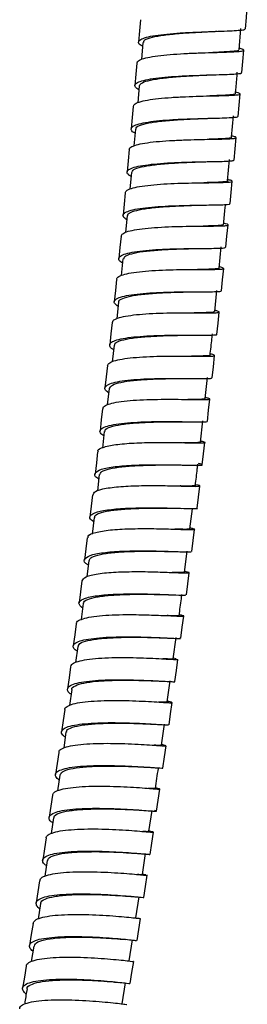
# Paper-space layout '_Back' of a CAD drawing. Units: millimetres. Extents: x -108 to 13, y -58 to 497.
# Drawn here: x -73 to -38, y 189 to 342 of the extents above; entities that cross this region are included whole.
import ezdxf

# ---------------------------------------------------------------- set-up
doc = ezdxf.new("R2010")
doc.units = ezdxf.units.MM

psp = doc.layouts.new('_Back')

# ---------------------------------------------------------------- linework, layer by layer
at = {"color": 7, "linetype": 'Continuous', "lineweight": 25}
for p, q in [((-38.93, 336.92), (-38.66, 340.23)), ((-53.9, 338.08), (-54.13, 335.44)), ((-54.48, 331.34), (-54.7, 328.69)), ((-40.1, 323.34), (-39.8, 326.64)), ((-55.05, 324.6), (-55.28, 321.98)), ((-40.72, 316.55), (-40.42, 319.86)), ((-55.66, 317.87), (-55.91, 315.29)), ((-56.33, 311.15), (-56.59, 308.53)), ((-42.04, 303), (-41.71, 306.3)), ((-57, 304.43), (-57.25, 301.84)), ((-42.73, 296.23), (-42.4, 299.53)), ((-57.66, 297.71), (-57.92, 295.15)), ((-58.37, 291), (-58.66, 288.43)), ((-45.53, 289.3), (-45.29, 289.3)), ((-44.2, 282.71), (-43.83, 286)), ((-59.13, 284.3), (-59.42, 281.75)), ((-44.96, 275.96), (-44.59, 279.25)), ((-59.89, 277.61), (-60.19, 275)), ((-60.66, 270.9), (-60.95, 268.36)), ((-47.44, 272.38), (-47.21, 272.38)), ((-46.57, 262.47), (-46.19, 265.57)), ((-61.46, 264.21), (-61.78, 261.63)), ((-48.72, 258.93), (-48.51, 258.93)), ((-47.4, 255.73), (-47, 259.01)), ((-62.3, 257.53), (-62.62, 255.03)), ((-63.15, 250.85), (-63.46, 248.36)), ((-50.1, 245.5), (-49.85, 245.49)), ((-49.17, 242.27), (-48.73, 245.55)), ((-64.02, 244.18), (-64.37, 241.7)), ((-48.71, 242.27), (-49.16, 242.38)), ((-50.09, 235.55), (-49.64, 238.83)), ((-64.94, 237.51), (-65.28, 235.02)), ((-51, 228.83), (-50.55, 232.11)), ((-65.86, 230.84), (-66.19, 228.41)), ((-51.45, 228.78), (-51.16, 228.76)), ((-50.43, 228.79), (-50.99, 228.92)), ((-66.8, 224.19), (-67.17, 221.72)), ((-67.79, 217.54), (-68.15, 215.09)), ((-52.96, 215.42), (-52.47, 218.68)), ((-53.96, 208.72), (-53.47, 211.98)), ((-68.78, 210.89), (-69.13, 208.49)), ((-53.44, 208.67), (-54, 208.79)), ((-54.97, 202.02), (-54.48, 205.28)), ((-69.8, 204.25), (-70.18, 201.81)), ((-70.85, 197.61), (-71.23, 195.21)), ((-56.02, 195.33), (-55.49, 198.59)), ((-57.12, 188.65), (-56.59, 191.9))]:
    psp.add_line(p, q, dxfattribs=at)
at = {"color": 7, "linetype": 'Continuous', "lineweight": 25, "flags": 128}
for points in [[(-37.94, 340.17), (-37.8, 341.92), (-37.66, 343.66)], [(-54.27, 341.6), (-54.41, 339.86), (-54.56, 338.12)], [(-38.51, 333.37), (-38.36, 335.11), (-38.21, 336.85)], [(-54.82, 334.86), (-54.97, 333.12), (-55.12, 331.38)], [(-39.1, 326.58), (-38.94, 328.32), (-38.79, 330.06)], [(-55.4, 328.13), (-55.56, 326.39), (-55.71, 324.66)], [(-39.7, 319.79), (-39.54, 321.53), (-39.38, 323.27)], [(-56.01, 321.41), (-56.17, 319.67), (-56.34, 317.93)], [(-40.33, 313.01), (-40.17, 314.75), (-40, 316.49)], [(-56.64, 314.68), (-56.81, 312.95), (-56.98, 311.21)], [(-40.99, 306.23), (-40.82, 307.97), (-40.65, 309.7)], [(-57.29, 307.96), (-57.47, 306.22), (-57.64, 304.48)], [(-41.68, 299.46), (-41.5, 301.19), (-41.32, 302.93)], [(-57.97, 301.24), (-58.15, 299.51), (-58.33, 297.77)], [(-42.39, 292.69), (-42.21, 294.42), (-42.02, 296.16)], [(-58.67, 294.54), (-58.85, 292.8), (-59.04, 291.07)], [(-43.12, 285.93), (-42.93, 287.66), (-42.74, 289.39)], [(-59.39, 287.84), (-59.59, 286.11), (-59.78, 284.37)], [(-43.87, 279.17), (-43.67, 280.9), (-43.48, 282.63)], [(-60.15, 281.14), (-60.35, 279.4), (-60.55, 277.67)], [(-44.65, 272.41), (-44.45, 274.14), (-44.24, 275.87)], [(-60.92, 274.43), (-61.12, 272.7), (-61.33, 270.97)], [(-45.46, 265.67), (-45.25, 267.39), (-45.04, 269.12)], [(-61.71, 267.74), (-61.92, 266.01), (-62.13, 264.28)], [(-46.29, 258.92), (-46.07, 260.65), (-45.86, 262.38)], [(-62.53, 261.07), (-62.74, 259.34), (-62.96, 257.61)], [(-47.13, 252.19), (-46.91, 253.91), (-46.69, 255.64)], [(-63.37, 254.39), (-63.6, 252.67), (-63.82, 250.94)], [(-48, 245.45), (-47.78, 247.18), (-47.55, 248.91)], [(-64.24, 247.71), (-64.47, 245.99), (-64.71, 244.26)], [(-48.9, 238.73), (-48.67, 240.45), (-48.44, 242.18)], [(-65.13, 241.04), (-65.37, 239.31), (-65.6, 237.59)], [(-66.04, 234.38), (-66.28, 232.65), (-66.53, 230.93)], [(-49.83, 232.01), (-49.59, 233.73), (-49.35, 235.45)], [(-50.78, 225.29), (-50.53, 227.01), (-50.29, 228.73)], [(-66.98, 227.72), (-67.23, 226), (-67.48, 224.28)], [(-51.75, 218.58), (-51.49, 220.3), (-51.24, 222.02)], [(-67.95, 221.08), (-68.2, 219.36), (-68.46, 217.64)], [(-68.93, 214.42), (-69.19, 212.7), (-69.45, 210.98)], [(-52.74, 211.87), (-52.48, 213.59), (-52.22, 215.31)], [(-53.76, 205.17), (-53.49, 206.89), (-53.23, 208.61)], [(-69.94, 207.77), (-70.2, 206.05), (-70.47, 204.34)], [(-70.96, 201.14), (-71.24, 199.42), (-71.51, 197.71)], [(-54.8, 198.48), (-54.53, 200.19), (-54.26, 201.91)], [(-72.02, 194.51), (-72.3, 192.8), (-72.58, 191.09)], [(-55.87, 191.79), (-55.59, 193.5), (-55.31, 195.22)]]:
    psp.add_lwpolyline(points, dxfattribs=at)
at = {"color": 7, "linetype": 'Continuous', "lineweight": 25}
for points, knots in [([(-53.95, 337.47), (-54.08, 337.54), (-54.51, 337.77), (-54.64, 338.13), (-54.32, 338.53), (-53.43, 338.88), (-52.02, 339.16), (-50.19, 339.38), (-48.1, 339.55), (-45.86, 339.67), (-43.67, 339.76), (-41.64, 339.83), (-39.95, 339.89), (-38.73, 339.97), (-38.02, 340.06), (-38.01, 340.14), (-38, 340.18)], [0, 0, 0, 0, 0.031574, 0.107827, 0.184114, 0.260392, 0.336643, 0.412929, 0.489207, 0.56546, 0.64175, 0.718033, 0.794292, 0.870588, 0.946876, 1, 1, 1, 1]), ([(-53.76, 338.07), (-53.76, 338.16), (-53.78, 338.44), (-52.87, 338.8), (-51.21, 339.16), (-48.92, 339.42), (-46.38, 339.61), (-44.29, 339.71), (-43.29, 339.76), (-43.03, 339.77)], [0, 0, 0, 0, 0.0907347, 0.2606116, 0.4304855, 0.6003641, 0.7702365, 0.9401155, 1, 1, 1, 1]), ([(-43.01, 339.78), (-42.9, 339.78), (-42.69, 339.79), (-42.47, 339.8), (-42.36, 339.8)], [0, 0, 0, 0, 0.4975942, 1, 1, 1, 1]), ([(-54.75, 334.85), (-54.77, 334.91), (-54.81, 335.12), (-54.3, 335.42), (-53.22, 335.74), (-51.63, 336), (-49.69, 336.2), (-47.52, 336.34), (-45.29, 336.44), (-43.13, 336.51), (-41.22, 336.56), (-39.7, 336.62), (-38.63, 336.69), (-38.15, 336.8), (-38.21, 336.95), (-38.69, 337.09), (-38.91, 337.15)], [0, 0, 0, 0, 0.029361, 0.104956, 0.180517, 0.256105, 0.331681, 0.407225, 0.4828, 0.558366, 0.633906, 0.709481, 0.785053, 0.860603, 0.936193, 1, 1, 1, 1]), ([(-39.01, 336.92), (-38.98, 336.9), (-38.89, 336.8), (-39.62, 336.69), (-41.02, 336.59), (-42.4, 336.53), (-43.03, 336.51)], [0, 0, 0, 0, 0.110011, 0.422095, 0.734124, 1, 1, 1, 1]), ([(-43.04, 336.51), (-42.92, 336.51), (-42.69, 336.52), (-42.45, 336.53), (-42.33, 336.53)], [0, 0, 0, 0, 0.4972721, 1, 1, 1, 1]), ([(-54.53, 330.71), (-54.73, 330.85), (-55.17, 331.14), (-55.15, 331.55), (-54.62, 331.94), (-53.51, 332.26), (-51.93, 332.52), (-49.99, 332.72), (-47.82, 332.86), (-45.58, 332.96), (-43.43, 333.03), (-41.52, 333.08), (-39.98, 333.14), (-38.96, 333.21), (-38.48, 333.29), (-38.55, 333.36), (-38.57, 333.38)], [0, 0, 0, 0, 0.06242, 0.13861, 0.214795, 0.29095, 0.367139, 0.443323, 0.51948, 0.595672, 0.67186, 0.748021, 0.824219, 0.900412, 0.976579, 1, 1, 1, 1]), ([(-54.42, 331.34), (-54.33, 331.5), (-54.14, 331.84), (-52.8, 332.23), (-50.84, 332.54), (-48.41, 332.77), (-45.78, 332.92), (-44.17, 332.99), (-43.37, 333.02)], [0, 0, 0, 0, 0.162021, 0.329742, 0.497468, 0.665187, 0.832911, 1, 1, 1, 1]), ([(-43.38, 333.02), (-43.26, 333.03), (-43.03, 333.04), (-42.79, 333.04), (-42.67, 333.05)], [0, 0, 0, 0, 0.497191, 1, 1, 1, 1]), ([(-39.49, 330.12), (-39.46, 330.43), (-39.36, 331.53), (-39.27, 332.64), (-39.21, 333.44)], [0, 0, 0, 0, 0.275764, 1, 1, 1, 1]), ([(-55.35, 328.13), (-55.33, 328.24), (-55.29, 328.49), (-54.53, 328.82), (-53.24, 329.12), (-51.51, 329.36), (-49.47, 329.53), (-47.25, 329.64), (-45.03, 329.72), (-42.95, 329.77), (-41.17, 329.81), (-39.8, 329.86), (-38.95, 329.94), (-38.72, 330.06), (-38.88, 330.19), (-39.33, 330.31), (-39.46, 330.34)], [0, 0, 0, 0, 0.057071, 0.133061, 0.209078, 0.285085, 0.361057, 0.437058, 0.513053, 0.589018, 0.665016, 0.741013, 0.816986, 0.892996, 0.969009, 1, 1, 1, 1]), ([(-39.51, 330.13), (-39.57, 330.07), (-39.7, 329.95), (-40.98, 329.85), (-42.33, 329.8), (-43.32, 329.76), (-43.5, 329.75)], [0, 0, 0, 0, 0.2929232, 0.6090099, 0.9250468, 1, 1, 1, 1]), ([(-55.11, 323.96), (-55.18, 324), (-55.58, 324.21), (-55.77, 324.55), (-55.63, 324.98), (-54.85, 325.35), (-53.55, 325.64), (-51.82, 325.88), (-49.78, 326.05), (-47.56, 326.16), (-45.34, 326.24), (-43.26, 326.29), (-41.48, 326.33), (-40.12, 326.39), (-39.25, 326.46), (-39.16, 326.54), (-39.11, 326.58)], [0, 0, 0, 0, 0.016468, 0.092533, 0.168595, 0.244626, 0.320689, 0.396749, 0.47278, 0.548845, 0.624908, 0.700944, 0.777014, 0.853083, 0.929124, 1, 1, 1, 1]), ([(-54.92, 324.59), (-54.94, 324.67), (-55, 324.93), (-54.2, 325.28), (-52.63, 325.65), (-50.41, 325.92), (-47.88, 326.1), (-45.55, 326.21), (-44.32, 326.25), (-43.85, 326.27)], [0, 0, 0, 0, 0.066134, 0.231947, 0.397764, 0.563575, 0.729389, 0.895204, 1, 1, 1, 1]), ([(-43.83, 326.27), (-43.72, 326.28), (-43.49, 326.28), (-43.25, 326.29), (-43.13, 326.29)], [0, 0, 0, 0, 0.497284, 1, 1, 1, 1]), ([(-55.98, 321.41), (-55.99, 321.42), (-56.07, 321.6), (-55.65, 321.88), (-54.71, 322.22), (-53.23, 322.5), (-51.37, 322.7), (-49.24, 322.84), (-47, 322.94), (-44.81, 322.99), (-42.84, 323.03), (-41.19, 323.06), (-40.02, 323.11), (-39.38, 323.19), (-39.36, 323.33), (-39.65, 323.45), (-40.07, 323.55), (-40.13, 323.57)], [0, 0, 0, 0, 0.009096, 0.084457, 0.159843, 0.235222, 0.310564, 0.385933, 0.461297, 0.536629, 0.611993, 0.687356, 0.762693, 0.838065, 0.913442, 0.988795, 1, 1, 1, 1]), ([(-40.19, 323.34), (-40.17, 323.31), (-40.11, 323.21), (-40.96, 323.12), (-42.28, 323.06), (-43.46, 323.02), (-43.88, 323)], [0, 0, 0, 0, 0.160391, 0.488214, 0.815976, 1, 1, 1, 1]), ([(-43.86, 323.01), (-43.75, 323.01), (-43.51, 323.02), (-43.27, 323.02), (-43.15, 323.02)], [0, 0, 0, 0, 0.497269, 1, 1, 1, 1]), ([(-55.72, 317.23), (-55.88, 317.33), (-56.31, 317.6), (-56.41, 317.99), (-56.02, 318.4), (-55.02, 318.75), (-53.56, 319.02), (-51.69, 319.23), (-49.56, 319.37), (-47.32, 319.46), (-45.13, 319.52), (-43.16, 319.55), (-41.51, 319.58), (-40.35, 319.64), (-39.75, 319.7), (-39.77, 319.77), (-39.78, 319.8)], [0, 0, 0, 0, 0.043717, 0.11982, 0.195891, 0.271992, 0.348093, 0.424163, 0.500265, 0.576368, 0.652442, 0.728549, 0.804657, 0.880736, 0.956849, 1, 1, 1, 1]), ([(-55.59, 317.86), (-55.53, 318.01), (-55.42, 318.34), (-54.22, 318.73), (-52.35, 319.05), (-49.95, 319.28), (-47.37, 319.42), (-45.36, 319.49), (-44.47, 319.52), (-44.28, 319.53)], [0, 0, 0, 0, 0.136784, 0.300252, 0.463714, 0.627177, 0.790641, 0.954104, 1, 1, 1, 1]), ([(-44.26, 319.53), (-44.14, 319.53), (-43.9, 319.54), (-43.65, 319.54), (-43.52, 319.54)], [0, 0, 0, 0, 0.496877, 1, 1, 1, 1]), ([(-56.57, 314.68), (-56.57, 314.75), (-56.59, 314.98), (-55.98, 315.3), (-54.84, 315.62), (-53.19, 315.86), (-51.2, 316.04), (-49.02, 316.16), (-46.78, 316.22), (-44.66, 316.26), (-42.78, 316.28), (-41.31, 316.31), (-40.34, 316.36), (-39.93, 316.45), (-40.03, 316.58), (-40.51, 316.7), (-40.7, 316.76)], [0, 0, 0, 0, 0.0377, 0.113625, 0.189545, 0.265427, 0.341333, 0.417237, 0.493106, 0.569004, 0.644904, 0.720774, 0.796678, 0.872589, 0.948473, 1, 1, 1, 1]), ([(-44.41, 316.26), (-44.29, 316.26), (-44.04, 316.27), (-43.79, 316.27), (-43.66, 316.27)], [0, 0, 0, 0, 0.496928, 1, 1, 1, 1]), ([(-40.73, 316.55), (-40.72, 316.55), (-40.58, 316.47), (-41.13, 316.4), (-42.34, 316.31), (-43.72, 316.28), (-44.4, 316.26)], [0, 0, 0, 0, 0.019968, 0.350474, 0.680901, 1, 1, 1, 1]), ([(-56.39, 310.48), (-56.61, 310.65), (-57.05, 310.99), (-56.97, 311.44), (-56.34, 311.82), (-55.17, 312.14), (-53.53, 312.39), (-51.54, 312.57), (-49.35, 312.68), (-47.11, 312.75), (-44.99, 312.79), (-43.12, 312.81), (-41.63, 312.83), (-40.71, 312.89), (-40.28, 312.95), (-40.37, 313.01), (-40.38, 313.02)], [0, 0, 0, 0, 0.0755011, 0.151256, 0.2270395, 0.3028253, 0.3785788, 0.4543625, 0.5301496, 0.6059058, 0.6816938, 0.7574857, 0.8332475, 0.9090413, 0.9848385, 1, 1, 1, 1]), ([(-56.2, 311.14), (-56.22, 311.19), (-56.31, 311.43), (-55.61, 311.78), (-54.15, 312.17), (-51.99, 312.44), (-49.48, 312.62), (-46.91, 312.72), (-45.44, 312.76), (-44.74, 312.78)], [0, 0, 0, 0, 0.041389, 0.203497, 0.3656, 0.527702, 0.689805, 0.851906, 1, 1, 1, 1]), ([(-44.79, 312.78), (-44.66, 312.78), (-44.41, 312.79), (-44.15, 312.79), (-44.02, 312.8)], [0, 0, 0, 0, 0.496666, 1, 1, 1, 1]), ([(-41.36, 309.77), (-41.28, 310.53), (-41.17, 311.56), (-41.08, 312.6), (-41.05, 312.88)], [0, 0, 0, 0, 0.7289977, 1, 1, 1, 1]), ([(-57.27, 307.95), (-57.22, 308.09), (-57.11, 308.37), (-56.26, 308.72), (-54.91, 309.01), (-53.11, 309.22), (-51.04, 309.37), (-48.82, 309.46), (-46.6, 309.5), (-44.56, 309.52), (-42.82, 309.53), (-41.53, 309.56), (-40.74, 309.61), (-40.58, 309.72), (-40.81, 309.84), (-41.24, 309.94), (-41.34, 309.97)], [0, 0, 0, 0, 0.067934, 0.143766, 0.219557, 0.295371, 0.371185, 0.446961, 0.522764, 0.59857, 0.674345, 0.750151, 0.825965, 0.901752, 0.977574, 1, 1, 1, 1]), ([(-41.45, 309.78), (-41.44, 309.75), (-41.43, 309.65), (-42.42, 309.58), (-43.55, 309.54), (-44.41, 309.53), (-44.53, 309.52)], [0, 0, 0, 0, 0.227332, 0.587433, 0.947455, 1, 1, 1, 1]), ([(-57.06, 303.78), (-57.16, 303.83), (-57.57, 304.07), (-57.72, 304.44), (-57.47, 304.88), (-56.62, 305.24), (-55.26, 305.54), (-53.46, 305.75), (-51.39, 305.9), (-49.16, 305.99), (-46.95, 306.03), (-44.9, 306.05), (-43.16, 306.06), (-41.89, 306.09), (-41.11, 306.13), (-41.06, 306.2), (-41.04, 306.24)], [0, 0, 0, 0, 0.0236026, 0.099847, 0.1761183, 0.2523945, 0.3286365, 0.404907, 0.4811836, 0.5574276, 0.6337018, 0.7099826, 0.7862318, 0.8625118, 0.9387982, 1, 1, 1, 1]), ([(-56.86, 304.42), (-56.84, 304.55), (-56.79, 304.86), (-55.73, 305.25), (-53.94, 305.59), (-51.59, 305.81), (-49.01, 305.95), (-46.78, 306.01), (-45.67, 306.03), (-45.28, 306.04)], [0, 0, 0, 0, 0.110441, 0.270615, 0.430786, 0.59096, 0.75113, 0.911307, 1, 1, 1, 1]), ([(-45.26, 306.04), (-45.13, 306.04), (-44.87, 306.05), (-44.6, 306.05), (-44.46, 306.05)], [0, 0, 0, 0, 0.496592, 1, 1, 1, 1]), ([(-57.91, 301.23), (-57.92, 301.28), (-57.98, 301.48), (-57.51, 301.79), (-56.49, 302.13), (-54.94, 302.39), (-53.03, 302.58), (-50.88, 302.69), (-48.64, 302.76), (-46.47, 302.78), (-44.52, 302.78), (-42.95, 302.79), (-41.84, 302.81), (-41.27, 302.87), (-41.36, 303), (-41.64, 303.11), (-42.02, 303.19), (-42.03, 303.19)], [0, 0, 0, 0, 0.020872, 0.096204, 0.171494, 0.246805, 0.322118, 0.397392, 0.472689, 0.547992, 0.623261, 0.698558, 0.773866, 0.849145, 0.924456, 0.999781, 1, 1, 1, 1]), ([(-42.09, 303.01), (-42.07, 302.99), (-41.94, 302.91), (-42.58, 302.85), (-43.74, 302.8), (-44.94, 302.78), (-45.42, 302.78)], [0, 0, 0, 0, 0.068048, 0.417374, 0.76664, 1, 1, 1, 1]), ([(-45.39, 302.78), (-45.26, 302.78), (-45, 302.78), (-44.73, 302.78), (-44.6, 302.78)], [0, 0, 0, 0, 0.4968281, 1, 1, 1, 1]), ([(-57.73, 297.04), (-57.92, 297.17), (-58.36, 297.48), (-58.38, 297.9), (-57.9, 298.32), (-56.85, 298.66), (-55.3, 298.92), (-53.39, 299.11), (-51.24, 299.22), (-49, 299.29), (-46.83, 299.31), (-44.88, 299.31), (-43.3, 299.32), (-42.22, 299.34), (-41.68, 299.38), (-41.74, 299.45), (-41.75, 299.46)], [0, 0, 0, 0, 0.054702, 0.130836, 0.206977, 0.283082, 0.359214, 0.435355, 0.511462, 0.587596, 0.663741, 0.739852, 0.815992, 0.892142, 0.968259, 1, 1, 1, 1]), ([(-57.59, 297.71), (-57.6, 297.73), (-57.72, 297.96), (-57.1, 298.3), (-55.74, 298.7), (-53.66, 298.98), (-51.17, 299.16), (-48.58, 299.26), (-46.7, 299.29), (-45.93, 299.3), (-45.81, 299.3)], [0, 0, 0, 0, 0.019522, 0.17806, 0.336594, 0.495131, 0.653662, 0.8122, 0.970737, 1, 1, 1, 1]), ([(-45.81, 299.3), (-45.67, 299.31), (-45.4, 299.31), (-45.12, 299.31), (-44.98, 299.31)], [0, 0, 0, 0, 0.496379, 1, 1, 1, 1]), ([(-58.6, 294.53), (-58.59, 294.63), (-58.58, 294.89), (-57.89, 295.22), (-56.65, 295.53), (-54.95, 295.77), (-52.93, 295.92), (-50.73, 296.01), (-48.5, 296.05), (-46.39, 296.05), (-44.58, 296.04), (-43.16, 296.04), (-42.25, 296.06), (-41.94, 296.14), (-42.09, 296.26), (-42.58, 296.38), (-42.76, 296.42)], [0, 0, 0, 0, 0.048122, 0.123653, 0.199203, 0.274757, 0.35027, 0.425804, 0.501346, 0.576851, 0.652382, 0.727926, 0.803438, 0.878981, 0.954539, 1, 1, 1, 1]), ([(-42.79, 296.24), (-42.81, 296.2), (-42.86, 296.11), (-43.98, 296.06), (-45.1, 296.05), (-45.89, 296.04), (-45.91, 296.04)], [0, 0, 0, 0, 0.27423, 0.631972, 0.989662, 1, 1, 1, 1]), ([(-58.45, 290.31), (-58.49, 290.33), (-58.88, 290.54), (-59.08, 290.9), (-59, 291.37), (-58.27, 291.76), (-57.02, 292.07), (-55.33, 292.3), (-53.31, 292.45), (-51.1, 292.54), (-48.87, 292.58), (-46.76, 292.58), (-44.95, 292.57), (-43.52, 292.57), (-42.66, 292.6), (-42.31, 292.64), (-42.4, 292.69), (-42.4, 292.69)], [0, 0, 0, 0, 0.00985, 0.085732, 0.161624, 0.237479, 0.313358, 0.389249, 0.465104, 0.540985, 0.616879, 0.692738, 0.768624, 0.844523, 0.920388, 0.99628, 1, 1, 1, 1]), ([(-58.25, 290.99), (-58.25, 291.1), (-58.25, 291.4), (-57.31, 291.79), (-55.62, 292.13), (-53.32, 292.36), (-50.76, 292.49), (-48.27, 292.55), (-46.93, 292.56), (-46.31, 292.57)], [0, 0, 0, 0, 0.087363, 0.243474, 0.399588, 0.555696, 0.711809, 0.867921, 1, 1, 1, 1]), ([(-46.34, 292.57), (-46.2, 292.57), (-45.92, 292.57), (-45.63, 292.57), (-45.48, 292.57)], [0, 0, 0, 0, 0.495817, 1, 1, 1, 1]), ([(-43.44, 289.47), (-43.35, 290.31), (-43.22, 291.41), (-43.11, 292.51), (-43.08, 292.76)], [0, 0, 0, 0, 0.765745, 1, 1, 1, 1]), ([(-59.39, 287.84), (-59.32, 287.99), (-59.16, 288.3), (-58.19, 288.65), (-56.78, 288.94), (-54.94, 289.13), (-52.83, 289.25), (-50.6, 289.31), (-48.39, 289.33), (-46.39, 289.31), (-44.7, 289.29), (-43.47, 289.29), (-42.78, 289.33), (-42.69, 289.42), (-42.96, 289.53), (-43.41, 289.63), (-43.5, 289.65)], [0, 0, 0, 0, 0.075417, 0.150851, 0.226292, 0.30169, 0.377107, 0.452533, 0.52792, 0.603331, 0.678756, 0.754147, 0.829566, 0.905004, 0.980411, 1, 1, 1, 1]), ([(-43.53, 289.48), (-43.5, 289.46), (-43.4, 289.38), (-44.14, 289.34), (-45.18, 289.31), (-46.11, 289.31), (-46.31, 289.31)], [0, 0, 0, 0, 0.128399, 0.51018, 0.891886, 1, 1, 1, 1]), ([(-59.21, 283.63), (-59.33, 283.71), (-59.74, 283.98), (-59.86, 284.38), (-59.53, 284.83), (-58.58, 285.19), (-57.16, 285.47), (-55.33, 285.67), (-53.21, 285.79), (-50.98, 285.85), (-48.78, 285.86), (-46.77, 285.85), (-45.08, 285.83), (-43.86, 285.83), (-43.2, 285.85), (-43.19, 285.91), (-43.18, 285.93)], [0, 0, 0, 0, 0.03284, 0.10912, 0.185362, 0.261626, 0.337904, 0.414145, 0.49041, 0.56669, 0.642934, 0.719204, 0.795489, 0.871739, 0.948014, 1, 1, 1, 1]), ([(-59.08, 284.3), (-58.98, 284.48), (-58.77, 284.85), (-57.4, 285.25), (-55.41, 285.55), (-52.96, 285.73), (-50.36, 285.81), (-48.23, 285.83), (-47.25, 285.84), (-46.92, 285.84)], [0, 0, 0, 0, 0.152206, 0.306705, 0.461196, 0.61569, 0.770184, 0.92468, 1, 1, 1, 1]), ([(-46.89, 285.84), (-46.77, 285.84), (-46.5, 285.84), (-46.22, 285.84), (-46.07, 285.84)], [0, 0, 0, 0, 0.484779, 1, 1, 1, 1]), ([(-60.07, 281.13), (-60.09, 281.19), (-60.12, 281.42), (-59.56, 281.74), (-58.47, 282.08), (-56.87, 282.33), (-54.91, 282.49), (-52.73, 282.58), (-50.49, 282.61), (-48.35, 282.6), (-46.44, 282.57), (-44.92, 282.55), (-43.89, 282.55), (-43.42, 282.6), (-43.48, 282.69), (-43.96, 282.82), (-44.18, 282.87)], [0, 0, 0, 0, 0.029729, 0.105422, 0.181125, 0.256784, 0.332459, 0.408146, 0.483791, 0.559457, 0.635139, 0.710785, 0.786457, 0.862149, 0.93781, 1, 1, 1, 1]), ([(-44.21, 282.71), (-44.27, 282.68), (-44.4, 282.6), (-45.42, 282.58), (-46.49, 282.58), (-46.91, 282.58)], [0, 0, 0, 0, 0.355228, 0.749898, 1, 1, 1, 1]), ([(-59.97, 276.91), (-60.17, 277.06), (-60.6, 277.4), (-60.57, 277.87), (-59.99, 278.28), (-58.86, 278.62), (-57.26, 278.86), (-55.3, 279.03), (-53.13, 279.12), (-50.89, 279.15), (-48.75, 279.14), (-46.84, 279.11), (-45.31, 279.08), (-44.32, 279.09), (-43.84, 279.11), (-43.92, 279.16), (-43.93, 279.18)], [0, 0, 0, 0, 0.0640931, 0.1400915, 0.2161103, 0.2921452, 0.3681418, 0.4441608, 0.5201968, 0.5961961, 0.6722192, 0.7482598, 0.8242645, 0.9002934, 0.9763394, 1, 1, 1, 1]), ([(-59.75, 277.59), (-59.76, 277.67), (-59.81, 277.96), (-58.98, 278.34), (-57.38, 278.7), (-55.15, 278.94), (-52.58, 279.07), (-50.03, 279.11), (-48.25, 279.11), (-47.58, 279.11), (-47.51, 279.11)], [0, 0, 0, 0, 0.063076, 0.216168, 0.369251, 0.522336, 0.675421, 0.828506, 0.981599, 1, 1, 1, 1]), ([(-47.53, 279.11), (-47.38, 279.11), (-47.08, 279.11), (-46.77, 279.11), (-46.61, 279.11)], [0, 0, 0, 0, 0.49536, 1, 1, 1, 1]), ([(-60.81, 274.42), (-60.84, 274.47), (-61.01, 274.78), (-60.03, 275.2), (-57.94, 275.63), (-54.9, 275.85), (-51.52, 275.92), (-48.3, 275.88), (-45.74, 275.81), (-44.32, 275.8), (-44.04, 275.88), (-44.71, 276.04), (-44.94, 276.1)], [0, 0, 0, 0, 0.022026, 0.136698, 0.251252, 0.365896, 0.480428, 0.595059, 0.709589, 0.82423, 0.938779, 1, 1, 1, 1]), ([(-45.05, 275.97), (-45.03, 275.95), (-44.96, 275.87), (-45.82, 275.85), (-46.79, 275.85), (-47.57, 275.85), (-47.61, 275.85)], [0, 0, 0, 0, 0.186421, 0.581161, 0.975819, 1, 1, 1, 1]), ([(-60.74, 270.21), (-60.81, 270.25), (-61.44, 270.59), (-61.44, 271.13), (-60.54, 271.75), (-58.33, 272.17), (-55.32, 272.39), (-51.92, 272.45), (-48.7, 272.41), (-46.15, 272.35), (-44.73, 272.34), (-44.43, 272.41), (-45.07, 272.57), (-45.26, 272.61)], [0, 0, 0, 0, 0.014799, 0.1189, 0.223094, 0.327192, 0.431386, 0.535487, 0.639686, 0.743795, 0.848001, 0.952117, 1, 1, 1, 1]), ([(-45.74, 269.21), (-45.63, 270.06), (-45.5, 271.16), (-45.37, 272.25), (-45.35, 272.5)], [0, 0, 0, 0, 0.778479, 1, 1, 1, 1]), ([(-60.58, 270.89), (-60.52, 271.06), (-60.38, 271.42), (-59.16, 271.82), (-57.26, 272.13), (-54.84, 272.31), (-52.25, 272.39), (-49.87, 272.4), (-48.66, 272.39), (-48.14, 272.39)], [0, 0, 0, 0, 0.128789, 0.279745, 0.430701, 0.581656, 0.732611, 0.883573, 1, 1, 1, 1]), ([(-48.15, 272.39), (-47.99, 272.39), (-47.76, 272.39), (-47.52, 272.38), (-47.44, 272.38)], [0, 0, 0, 0, 0.649412, 1, 1, 1, 1]), ([(-61.6, 267.73), (-61.54, 267.92), (-61.43, 268.35), (-59.72, 268.8), (-57.03, 269.1), (-53.72, 269.21), (-50.36, 269.19), (-47.49, 269.11), (-45.51, 269.05), (-44.9, 269.11), (-45.06, 269.2), (-45.7, 269.34), (-45.73, 269.35)], [0, 0, 0, 0, 0.087836, 0.201168, 0.314591, 0.427898, 0.541304, 0.654605, 0.768015, 0.881332, 0.994766, 1, 1, 1, 1]), ([(-45.75, 269.21), (-45.74, 269.21), (-45.61, 269.15), (-46.16, 269.12), (-47.02, 269.11), (-47.92, 269.12), (-48.15, 269.13)], [0, 0, 0, 0, 0.018172, 0.438845, 0.85945, 1, 1, 1, 1]), ([(-61.54, 263.55), (-61.78, 263.74), (-62.39, 264.22), (-61.86, 264.84), (-60.17, 265.34), (-57.44, 265.64), (-54.14, 265.75), (-50.79, 265.73), (-47.88, 265.65), (-46.05, 265.61), (-45.26, 265.59), (-45.46, 265.67), (-45.47, 265.67)], [0, 0, 0, 0, 0.077429, 0.192523, 0.307509, 0.422602, 0.53759, 0.652688, 0.767683, 0.882789, 0.997793, 1, 1, 1, 1]), ([(-61.36, 264.2), (-61.37, 264.26), (-61.45, 264.53), (-60.73, 264.91), (-59.23, 265.29), (-57.06, 265.54), (-54.53, 265.66), (-51.94, 265.7), (-49.93, 265.68), (-49.08, 265.67), (-48.84, 265.67)], [0, 0, 0, 0, 0.042433, 0.191924, 0.341414, 0.490903, 0.64039, 0.789883, 0.939375, 1, 1, 1, 1]), ([(-48.81, 265.67), (-48.65, 265.67), (-48.32, 265.66), (-47.99, 265.65), (-47.83, 265.65)], [0, 0, 0, 0, 0.494647, 1, 1, 1, 1]), ([(-62.38, 261.05), (-62.41, 261.14), (-62.52, 261.5), (-61.36, 261.93), (-59.08, 262.32), (-55.93, 262.5), (-52.54, 262.51), (-49.41, 262.44), (-47.01, 262.34), (-45.82, 262.33), (-45.69, 262.39), (-46.37, 262.55), (-46.56, 262.59)], [0, 0, 0, 0, 0.039967, 0.154496, 0.269118, 0.383621, 0.498222, 0.612713, 0.727314, 0.841817, 0.956439, 1, 1, 1, 1]), ([(-46.65, 262.48), (-46.64, 262.45), (-46.63, 262.39), (-47.43, 262.38), (-48.48, 262.4), (-48.93, 262.41)], [0, 0, 0, 0, 0.257643, 0.682087, 1, 1, 1, 1]), ([(-62.39, 256.85), (-62.52, 256.93), (-63.14, 257.32), (-63.02, 257.89), (-61.87, 258.49), (-59.49, 258.87), (-56.37, 259.04), (-52.98, 259.06), (-49.82, 258.98), (-47.5, 258.89), (-46.3, 258.85), (-46.41, 258.92), (-46.45, 258.94)], [0, 0, 0, 0, 0.030561, 0.145472, 0.260273, 0.375181, 0.489983, 0.604895, 0.719704, 0.834624, 0.949441, 1, 1, 1, 1]), ([(-62.19, 257.52), (-62.16, 257.66), (-62.09, 258.01), (-61, 258.41), (-59.18, 258.74), (-56.82, 258.92), (-54.21, 259), (-51.71, 258.99), (-50.05, 258.96), (-49.49, 258.95), (-49.46, 258.95)], [0, 0, 0, 0, 0.1055609, 0.2534178, 0.4012753, 0.5491277, 0.6969869, 0.8448442, 0.992707, 1, 1, 1, 1]), ([(-49.46, 258.95), (-49.3, 258.95), (-49.05, 258.94), (-48.81, 258.94), (-48.72, 258.93)], [0, 0, 0, 0, 0.6464932, 1, 1, 1, 1]), ([(-63.33, 254.39), (-63.2, 254.61), (-62.94, 255.07), (-60.98, 255.52), (-58.14, 255.77), (-54.78, 255.84), (-51.48, 255.77), (-48.72, 255.66), (-46.99, 255.59), (-46.43, 255.61), (-47.09, 255.77), (-47.39, 255.85)], [0, 0, 0, 0, 0.105831, 0.220068, 0.334186, 0.448399, 0.562502, 0.676711, 0.79082, 0.905047, 1, 1, 1, 1]), ([(-47.45, 255.74), (-47.43, 255.73), (-47.3, 255.67), (-47.86, 255.66), (-48.84, 255.67), (-49.32, 255.68)], [0, 0, 0, 0, 0.083544, 0.552096, 1, 1, 1, 1]), ([(-49.32, 255.68), (-49.16, 255.68), (-48.84, 255.67), (-48.52, 255.65), (-48.35, 255.64)], [0, 0, 0, 0, 0.4948857, 1, 1, 1, 1]), ([(-63.24, 250.11), (-63.52, 250.38), (-64.1, 250.94), (-63.34, 251.59), (-61.45, 252.07), (-58.58, 252.32), (-55.23, 252.38), (-51.91, 252.32), (-49.19, 252.21), (-47.42, 252.12), (-47.28, 252.17), (-47.21, 252.2)], [0, 0, 0, 0, 0.1046423, 0.2184286, 0.3323185, 0.4461039, 0.5599964, 0.6737872, 0.7876872, 0.9014862, 1, 1, 1, 1]), ([(-63.08, 250.84), (-63.09, 250.87), (-63.19, 251.13), (-62.55, 251.49), (-61.16, 251.9), (-59.06, 252.16), (-56.56, 252.28), (-53.96, 252.31), (-51.7, 252.28), (-50.63, 252.25), (-50.19, 252.24)], [0, 0, 0, 0, 0.02123, 0.167192, 0.313155, 0.459112, 0.605074, 0.751035, 0.896999, 1, 1, 1, 1]), ([(-50.19, 252.24), (-50.02, 252.23), (-49.67, 252.23), (-49.33, 252.21), (-49.15, 252.2)], [0, 0, 0, 0, 0.494032, 1, 1, 1, 1]), ([(-48.26, 249), (-48.14, 249.86), (-47.99, 250.95), (-47.85, 252.05), (-47.83, 252.28)], [0, 0, 0, 0, 0.789734, 1, 1, 1, 1]), ([(-64.18, 247.7), (-64.19, 247.75), (-64.25, 247.98), (-63.73, 248.31), (-62.7, 248.66), (-61.13, 248.92), (-59.2, 249.07), (-56.69, 249.15), (-53.67, 249.12), (-50.63, 249), (-48.4, 248.88), (-47.44, 248.87), (-47.45, 248.93), (-48.12, 249.08), (-48.25, 249.11)], [0, 0, 0, 0, 0.021718, 0.098061, 0.174416, 0.250725, 0.32705, 0.403387, 0.517382, 0.631479, 0.745475, 0.859585, 0.973603, 1, 1, 1, 1]), ([(-48.33, 249.01), (-48.35, 248.98), (-48.4, 248.93), (-49.12, 248.94), (-49.93, 248.97), (-50.13, 248.97)], [0, 0, 0, 0, 0.360599, 0.842655, 1, 1, 1, 1]), ([(-64.13, 243.43), (-64.31, 243.58), (-64.74, 243.93), (-64.75, 244.42), (-64.22, 244.86), (-63.15, 245.21), (-61.59, 245.46), (-59.66, 245.62), (-57.15, 245.7), (-54.13, 245.67), (-51.07, 245.55), (-48.94, 245.44), (-47.92, 245.39), (-48.1, 245.46), (-48.14, 245.47)], [0, 0, 0, 0, 0.056598, 0.132687, 0.208795, 0.28492, 0.361007, 0.437115, 0.513241, 0.626929, 0.740724, 0.854419, 0.968223, 1, 1, 1, 1]), ([(-63.91, 244.16), (-63.9, 244.28), (-63.89, 244.61), (-62.92, 245.02), (-61.19, 245.36), (-58.89, 245.55), (-56.3, 245.63), (-53.75, 245.61), (-51.86, 245.56), (-51.12, 245.54), (-50.93, 245.53)], [0, 0, 0, 0, 0.083532, 0.227699, 0.371858, 0.516022, 0.660184, 0.804348, 0.948517, 1, 1, 1, 1]), ([(-50.89, 245.53), (-50.72, 245.52), (-50.45, 245.51), (-50.19, 245.5), (-50.1, 245.5)], [0, 0, 0, 0, 0.649534, 1, 1, 1, 1]), ([(-65.07, 241.03), (-65.05, 241.14), (-65.01, 241.43), (-64.3, 241.79), (-63.04, 242.11), (-61.32, 242.32), (-59.29, 242.44), (-57.08, 242.47), (-54.85, 242.44), (-52.76, 242.36), (-50.95, 242.27), (-49.55, 242.19), (-48.7, 242.15), (-48.35, 242.14), (-48.44, 242.18), (-48.44, 242.18)], [0, 0, 0, 0, 0.057675, 0.143244, 0.228764, 0.314302, 0.399851, 0.485353, 0.570877, 0.656417, 0.741915, 0.827442, 0.91299, 0.998502, 1, 1, 1, 1]), ([(-49.22, 242.28), (-49.2, 242.27), (-49.1, 242.21), (-49.62, 242.22), (-50.46, 242.25), (-50.78, 242.26)], [0, 0, 0, 0, 0.161414, 0.684711, 1, 1, 1, 1]), ([(-65.05, 236.75), (-65.09, 236.78), (-65.47, 237.02), (-65.67, 237.42), (-65.53, 237.93), (-64.78, 238.35), (-63.51, 238.66), (-61.79, 238.87), (-59.76, 238.99), (-57.55, 239.02), (-55.32, 238.99), (-53.22, 238.91), (-51.42, 238.82), (-50.01, 238.74), (-49.17, 238.7), (-48.81, 238.69), (-48.91, 238.73), (-48.91, 238.73)], [0, 0, 0, 0, 0.010478, 0.086491, 0.162525, 0.238573, 0.314583, 0.390616, 0.466665, 0.542676, 0.618712, 0.694765, 0.770782, 0.846823, 0.922881, 0.998903, 1, 1, 1, 1]), ([(-64.91, 237.51), (-64.91, 237.51), (-65.02, 237.74), (-64.45, 238.09), (-63.18, 238.53), (-61.14, 238.79), (-58.69, 238.93), (-56.07, 238.95), (-53.56, 238.89), (-52.27, 238.84), (-51.63, 238.82)], [0, 0, 0, 0, 0.000609, 0.143461, 0.286306, 0.429154, 0.571999, 0.714845, 0.857697, 1, 1, 1, 1]), ([(-51.64, 238.82), (-51.46, 238.81), (-51.1, 238.8), (-50.75, 238.78), (-50.56, 238.77)], [0, 0, 0, 0, 0.493428, 1, 1, 1, 1]), ([(-66.03, 234.37), (-66.03, 234.38), (-66.1, 234.57), (-65.71, 234.88), (-64.81, 235.27), (-63.33, 235.54), (-61.49, 235.72), (-59.37, 235.79), (-57.14, 235.79), (-54.94, 235.73), (-52.94, 235.63), (-51.28, 235.53), (-50.06, 235.45), (-49.37, 235.42), (-49.32, 235.47), (-49.58, 235.54), (-50, 235.63), (-50.07, 235.65)], [0, 0, 0, 0, 0.0036237, 0.0791333, 0.1546002, 0.230085, 0.3055761, 0.3810258, 0.4564962, 0.5319768, 0.6074205, 0.6828897, 0.7583744, 0.8338268, 0.9093088, 0.9848098, 1, 1, 1, 1]), ([(-50.09, 235.55), (-50.13, 235.53), (-50.22, 235.49), (-51.05, 235.53), (-51.48, 235.54)], [0, 0, 0, 0, 0.483431, 1, 1, 1, 1]), ([(-65.96, 230.09), (-66.1, 230.19), (-66.52, 230.51), (-66.6, 230.96), (-66.24, 231.44), (-65.28, 231.82), (-63.82, 232.1), (-61.98, 232.27), (-59.86, 232.35), (-57.62, 232.34), (-55.42, 232.28), (-53.42, 232.19), (-51.76, 232.09), (-50.55, 232.01), (-49.89, 231.97), (-49.9, 232), (-49.9, 232.01)], [0, 0, 0, 0, 0.037277, 0.11345, 0.189633, 0.265779, 0.341949, 0.418132, 0.494279, 0.570451, 0.646638, 0.722789, 0.798967, 0.875159, 0.951316, 1, 1, 1, 1]), ([(-65.73, 230.83), (-65.74, 230.92), (-65.78, 231.24), (-64.92, 231.64), (-63.29, 232), (-61.04, 232.21), (-58.48, 232.28), (-55.9, 232.25), (-53.74, 232.18), (-52.8, 232.13), (-52.41, 232.12)], [0, 0, 0, 0, 0.061821, 0.202181, 0.342542, 0.482901, 0.623261, 0.763625, 0.903988, 1, 1, 1, 1]), ([(-52.4, 232.12), (-52.22, 232.11), (-51.86, 232.09), (-51.51, 232.07), (-51.33, 232.06)], [0, 0, 0, 0, 0.498508, 1, 1, 1, 1]), ([(-66.91, 227.71), (-66.92, 227.79), (-66.94, 228.04), (-66.37, 228.39), (-65.23, 228.73), (-63.62, 228.97), (-61.65, 229.1), (-59.46, 229.14), (-57.23, 229.1), (-55.08, 229.02), (-53.2, 228.91), (-51.68, 228.8), (-50.69, 228.73), (-50.26, 228.7), (-50.33, 228.73), (-50.35, 228.74)], [0, 0, 0, 0, 0.035089, 0.120677, 0.206288, 0.291902, 0.37747, 0.463062, 0.548661, 0.634218, 0.719806, 0.805406, 0.89097, 0.976569, 1, 1, 1, 1]), ([(-51.08, 228.85), (-51.06, 228.83), (-51, 228.78), (-51.43, 228.8), (-52.05, 228.83), (-52.13, 228.83)], [0, 0, 0, 0, 0.281355, 0.903542, 1, 1, 1, 1]), ([(-66.92, 223.4), (-67.12, 223.59), (-67.54, 223.98), (-67.49, 224.5), (-66.89, 224.95), (-65.72, 225.29), (-64.11, 225.53), (-62.14, 225.66), (-59.96, 225.69), (-57.72, 225.66), (-55.58, 225.57), (-53.7, 225.46), (-52.17, 225.35), (-51.18, 225.29), (-50.75, 225.26), (-50.82, 225.29), (-50.84, 225.3)], [0, 0, 0, 0, 0.06951, 0.145298, 0.221049, 0.296826, 0.372612, 0.448364, 0.524142, 0.599931, 0.675686, 0.751469, 0.827263, 0.903024, 0.978812, 1, 1, 1, 1]), ([(-66.74, 224.18), (-66.67, 224.36), (-66.51, 224.74), (-65.25, 225.16), (-63.32, 225.46), (-60.9, 225.59), (-58.28, 225.61), (-55.8, 225.54), (-54.03, 225.46), (-53.4, 225.43), (-53.25, 225.42)], [0, 0, 0, 0, 0.121488, 0.26048, 0.399469, 0.538457, 0.677449, 0.81644, 0.955439, 1, 1, 1, 1]), ([(-53.23, 225.42), (-53.04, 225.41), (-52.64, 225.39), (-52.27, 225.36), (-52.08, 225.35)], [0, 0, 0, 0, 0.492689, 1, 1, 1, 1]), ([(-51.95, 222.12), (-51.79, 223.15), (-51.62, 224.24), (-51.47, 225.33), (-51.47, 225.39)], [0, 0, 0, 0, 0.9493398, 1, 1, 1, 1]), ([(-67.89, 221.07), (-67.86, 221.2), (-67.78, 221.52), (-66.95, 221.88), (-65.63, 222.19), (-63.86, 222.38), (-61.79, 222.47), (-59.57, 222.47), (-57.35, 222.41), (-55.29, 222.3), (-53.53, 222.17), (-52.2, 222.07), (-51.39, 222), (-51.17, 222.01), (-51.36, 222.07), (-51.79, 222.16), (-51.91, 222.19)], [0, 0, 0, 0, 0.05919, 0.135377, 0.211564, 0.28771, 0.363878, 0.44005, 0.516184, 0.592346, 0.668515, 0.744652, 0.820821, 0.897003, 0.973156, 1, 1, 1, 1]), ([(-51.94, 222.12), (-51.94, 222.12), (-51.8, 222.07), (-52.12, 222.09), (-52.78, 222.12), (-53, 222.13)], [0, 0, 0, 0, 0.0152506, 0.6812923, 1, 1, 1, 1]), ([(-67.91, 216.76), (-67.98, 216.82), (-68.37, 217.09), (-68.53, 217.53), (-68.32, 218.04), (-67.47, 218.45), (-66.14, 218.75), (-64.37, 218.94), (-62.3, 219.03), (-60.08, 219.03), (-57.86, 218.97), (-55.8, 218.86), (-54.03, 218.73), (-52.7, 218.63), (-51.89, 218.56), (-51.69, 218.58), (-51.79, 218.61), (-52.1, 218.68), (-52.1, 218.68)], [0, 0, 0, 0, 0.017184, 0.087347, 0.157477, 0.227632, 0.297793, 0.367922, 0.438077, 0.50824, 0.578372, 0.648531, 0.718698, 0.788835, 0.858999, 0.929172, 0.999313, 1, 1, 1, 1]), ([(-67.67, 217.52), (-67.69, 217.59), (-67.75, 217.89), (-67, 218.28), (-65.47, 218.67), (-63.28, 218.88), (-60.75, 218.96), (-58.15, 218.92), (-55.74, 218.82), (-54.6, 218.75), (-54.03, 218.72)], [0, 0, 0, 0, 0.041071, 0.178752, 0.31643, 0.454106, 0.591786, 0.729463, 0.867148, 1, 1, 1, 1]), ([(-68.89, 214.41), (-68.9, 214.44), (-68.96, 214.67), (-68.49, 215), (-67.51, 215.38), (-65.98, 215.63), (-64.08, 215.78), (-61.94, 215.83), (-59.7, 215.8), (-57.53, 215.7), (-55.56, 215.57), (-53.95, 215.44), (-52.82, 215.34), (-52.2, 215.29), (-52.22, 215.33), (-52.54, 215.4), (-52.99, 215.5), (-53.06, 215.51)], [0, 0, 0, 0, 0.013124, 0.087959, 0.162792, 0.237587, 0.312404, 0.38722, 0.462001, 0.536808, 0.611619, 0.6864, 0.761211, 0.836032, 0.910825, 0.985653, 1, 1, 1, 1]), ([(-53.02, 215.43), (-53, 215.41), (-52.97, 215.37), (-53.54, 215.41), (-53.88, 215.43)], [0, 0, 0, 0, 0.399673, 1, 1, 1, 1]), ([(-68.89, 210.11), (-69.05, 210.24), (-69.48, 210.59), (-69.52, 211.09), (-69.05, 211.57), (-68.02, 211.94), (-66.51, 212.2), (-64.6, 212.34), (-62.46, 212.39), (-60.22, 212.36), (-58.05, 212.26), (-56.08, 212.14), (-54.46, 212), (-53.35, 211.91), (-52.76, 211.85), (-52.8, 211.88), (-52.81, 211.88)], [0, 0, 0, 0, 0.047328, 0.123344, 0.199389, 0.275436, 0.35145, 0.427494, 0.503542, 0.579559, 0.655606, 0.731659, 0.807681, 0.883733, 0.959792, 1, 1, 1, 1]), ([(-68.68, 210.87), (-68.64, 211.03), (-68.55, 211.41), (-67.42, 211.83), (-65.58, 212.14), (-63.21, 212.28), (-60.6, 212.3), (-58.07, 212.22), (-56.04, 212.1), (-55.22, 212.05), (-54.89, 212.03)], [0, 0, 0, 0, 0.099413, 0.234503, 0.369589, 0.50468, 0.639766, 0.774859, 0.909953, 1, 1, 1, 1]), ([(-54.88, 212.03), (-54.68, 212.01), (-54.27, 211.98), (-53.88, 211.95), (-53.69, 211.93)], [0, 0, 0, 0, 0.491869, 1, 1, 1, 1]), ([(-69.87, 207.76), (-69.86, 207.86), (-69.84, 208.15), (-69.19, 208.52), (-67.99, 208.85), (-66.3, 209.06), (-64.3, 209.17), (-62.1, 209.18), (-59.87, 209.11), (-57.75, 208.99), (-55.91, 208.85), (-54.46, 208.71), (-53.55, 208.62), (-53.16, 208.58), (-53.25, 208.61), (-53.26, 208.61)], [0, 0, 0, 0, 0.047786, 0.133375, 0.21892, 0.304494, 0.390062, 0.47559, 0.561149, 0.646709, 0.732232, 0.817793, 0.90336, 0.988896, 1, 1, 1, 1]), ([(-53.98, 208.72), (-53.96, 208.72), (-53.84, 208.67), (-54.1, 208.69), (-54.64, 208.73), (-54.72, 208.73)], [0, 0, 0, 0, 0.117247, 0.881779, 1, 1, 1, 1]), ([(-69.93, 203.43), (-69.95, 203.44), (-70.31, 203.68), (-70.51, 204.1), (-70.44, 204.64), (-69.74, 205.09), (-68.52, 205.42), (-66.83, 205.63), (-64.83, 205.74), (-62.63, 205.74), (-60.4, 205.67), (-58.28, 205.55), (-56.44, 205.41), (-54.99, 205.28), (-54.08, 205.19), (-53.69, 205.15), (-53.78, 205.17), (-53.79, 205.18)], [0, 0, 0, 0, 0.0043559, 0.0801318, 0.1559371, 0.2317422, 0.3075153, 0.3833191, 0.4591244, 0.534899, 0.6107055, 0.686515, 0.7622945, 0.8381062, 0.9139214, 0.9897062, 1, 1, 1, 1]), ([(-69.72, 204.23), (-69.74, 204.27), (-69.83, 204.55), (-69.16, 204.94), (-67.74, 205.35), (-65.61, 205.58), (-63.11, 205.66), (-60.49, 205.62), (-58.09, 205.5), (-56.43, 205.38), (-55.9, 205.35), (-55.76, 205.34)], [0, 0, 0, 0, 0.021905, 0.155211, 0.288512, 0.421817, 0.555116, 0.688422, 0.821728, 0.955037, 1, 1, 1, 1]), ([(-55.75, 205.34), (-55.54, 205.32), (-55.12, 205.29), (-54.73, 205.25), (-54.53, 205.23)], [0, 0, 0, 0, 0.491476, 1, 1, 1, 1]), ([(-70.95, 201.13), (-70.88, 201.3), (-70.75, 201.64), (-69.83, 202.03), (-68.42, 202.31), (-66.61, 202.48), (-64.51, 202.55), (-62.28, 202.51), (-60.07, 202.41), (-58.04, 202.27), (-56.34, 202.12), (-55.08, 201.99), (-54.35, 201.91), (-54.33, 201.91), (-54.32, 201.92)], [0, 0, 0, 0, 0.079294, 0.164931, 0.250597, 0.336255, 0.421873, 0.507522, 0.593167, 0.678778, 0.764425, 0.850074, 0.935694, 1, 1, 1, 1]), ([(-70.98, 196.82), (-71.08, 196.9), (-71.48, 197.21), (-71.59, 197.68), (-71.29, 198.2), (-70.38, 198.6), (-68.96, 198.88), (-67.15, 199.05), (-65.05, 199.11), (-62.82, 199.08), (-60.61, 198.98), (-58.58, 198.84), (-56.88, 198.69), (-55.62, 198.56), (-54.89, 198.47), (-54.87, 198.48), (-54.86, 198.49)], [0, 0, 0, 0, 0.0281281, 0.104323, 0.1805146, 0.2566751, 0.3328675, 0.4090583, 0.4852194, 0.5614138, 0.6376081, 0.7137737, 0.7899731, 0.8661731, 0.9423441, 1, 1, 1, 1]), ([(-70.72, 197.59), (-70.71, 197.73), (-70.68, 198.09), (-69.68, 198.5), (-67.93, 198.84), (-65.61, 199), (-63.01, 199.01), (-60.45, 198.92), (-58.17, 198.77), (-57.15, 198.69), (-56.66, 198.65)], [0, 0, 0, 0, 0.078686, 0.211023, 0.343362, 0.475696, 0.608034, 0.740373, 0.872714, 1, 1, 1, 1]), ([(-71.96, 194.5), (-71.97, 194.56), (-72.01, 194.81), (-71.49, 195.16), (-70.41, 195.53), (-68.83, 195.77), (-66.89, 195.89), (-64.72, 195.91), (-62.48, 195.84), (-60.32, 195.71), (-58.41, 195.55), (-56.84, 195.39), (-55.8, 195.27), (-55.31, 195.21), (-55.37, 195.22), (-55.38, 195.23)], [0, 0, 0, 0, 0.025156, 0.110771, 0.196416, 0.282049, 0.367643, 0.453269, 0.538887, 0.624471, 0.710092, 0.79571, 0.8813, 0.966932, 1, 1, 1, 1]), ([(-72.04, 190.16), (-72.22, 190.33), (-72.63, 190.73), (-72.62, 191.26), (-72.07, 191.74), (-70.95, 192.1), (-69.39, 192.34), (-67.44, 192.46), (-65.28, 192.48), (-63.04, 192.41), (-60.88, 192.28), (-58.96, 192.12), (-57.4, 191.96), (-56.35, 191.84), (-55.86, 191.78), (-55.92, 191.79), (-55.94, 191.8)], [0, 0, 0, 0, 0.0595, 0.135402, 0.211274, 0.287179, 0.363079, 0.438951, 0.514857, 0.59076, 0.666635, 0.742546, 0.818454, 0.894335, 0.970251, 1, 1, 1, 1]), ([(-71.88, 190.97), (-71.89, 190.98), (-71.99, 191.23), (-71.4, 191.61), (-70.09, 192.05), (-68.03, 192.3), (-65.57, 192.38), (-62.94, 192.34), (-60.49, 192.21), (-58.6, 192.06), (-57.9, 191.99), (-57.63, 191.97)], [0, 0, 0, 0, 0.00369, 0.13384, 0.263993, 0.39414, 0.524289, 0.654439, 0.784591, 0.914749, 1, 1, 1, 1]), ([(-71.9, 190.98), (-72.01, 190.3), (-72.13, 189.5), (-72.27, 188.71), (-72.29, 188.59)], [0, 0, 0, 0, 0.848098, 1, 1, 1, 1]), ([(-73.04, 187.88), (-73.02, 188), (-72.96, 188.32), (-72.21, 188.69), (-70.94, 189.01), (-69.2, 189.2), (-67.16, 189.28), (-64.95, 189.26), (-62.72, 189.15), (-60.64, 189), (-58.84, 188.83), (-57.45, 188.67), (-56.64, 188.56), (-56.29, 188.51), (-56.39, 188.53), (-56.39, 188.53)], [0, 0, 0, 0, 0.056838, 0.142428, 0.228003, 0.31354, 0.39911, 0.484667, 0.570191, 0.655752, 0.741306, 0.826832, 0.912401, 0.997969, 1, 1, 1, 1])]:
    psp.add_open_spline(points, degree=3, knots=knots, dxfattribs=at)

doc.saveas('drawing.dxf')
